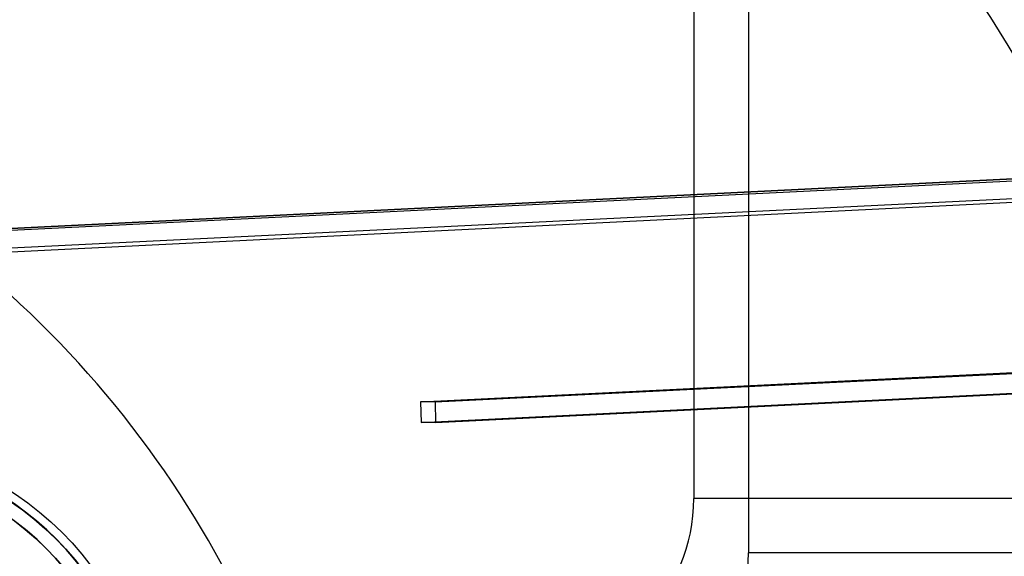
# Model space of a CAD drawing. Units: millimetres. Extents: x 15358 to 24100, y 34186 to 42106.
# Drawn here: x 19322 to 19466, y 38089 to 38168 of the extents above; entities that cross this region are included whole.
import ezdxf

# ---------------------------------------------------------------- set-up
doc = ezdxf.new("R2010")
doc.units = ezdxf.units.MM
doc.header["$LTSCALE"] = 200
doc.layers.add('OTWORY_MONTAŻOWE', color=1, linetype='Continuous')

msp = doc.modelspace()

# ---------------------------------------------------------------- linework, layer by layer
at = {"color": 7, "linetype": 'Continuous', "lineweight": 25}
for p, q in [((19428.7, 39289.7), (19428.7, 38089.7)), ((19420.7, 38465.52), (19420.7, 38097.7)), ((19683.48, 38155.22), (19291.16, 38135.84)), ((19291.23, 38135.84), (19683.55, 38155.22)), ((19689.92, 38155.22), (19297.6, 38135.84)), ((19681.51, 38152.22), (19289.19, 38132.84)), ((19299.79, 38132.84), (19692.11, 38152.22)), ((19380.65, 38111.85), (19663.84, 38125.83)), ((19382.77, 38111.85), (19665.96, 38125.83)), ((19380.72, 38108.85), (19474.7, 38113.49)), ((19382.85, 38108.85), (19476.83, 38113.49)), ((19380.65, 38111.85), (19380.72, 38108.85)), ((19382.77, 38111.85), (19380.65, 38111.85)), ((19382.77, 38111.85), (19382.85, 38108.85)), ((19382.85, 38108.85), (19380.72, 38108.85)), ((19970.7, 38097.7), (19420.7, 38097.7)), ((19962.69, 38089.7), (19428.71, 38089.7))]:
    msp.add_line(p, q, dxfattribs=at)
for radius in [45.75, 45.75, 44.45, 42.45]:
    msp.add_circle((19295.7, 38060.4), radius, dxfattribs=at)
for centre, radius, start, end in [((19219.66, 38016.5), 150, 5.1723, 54.8277), ((19219.66, 38016.5), 150, 5.1723, 54.8277), ((19295.7, 38060.4), 44.45, 279.1912, 260.8088), ((19295.7, 38060.4), 42.45, 279.6283, 260.3717), ((19395.7, 38097.7), 25, 270, 0), ((19403.7, 38089.7), 25, 270, 0)]:
    msp.add_arc(centre, radius, start, end, dxfattribs=at)
at = {"layer": 'OTWORY_MONTAŻOWE'}
msp.add_circle((19295.7, 38060.4), 200, dxfattribs=at)

doc.saveas('drawing.dxf')
